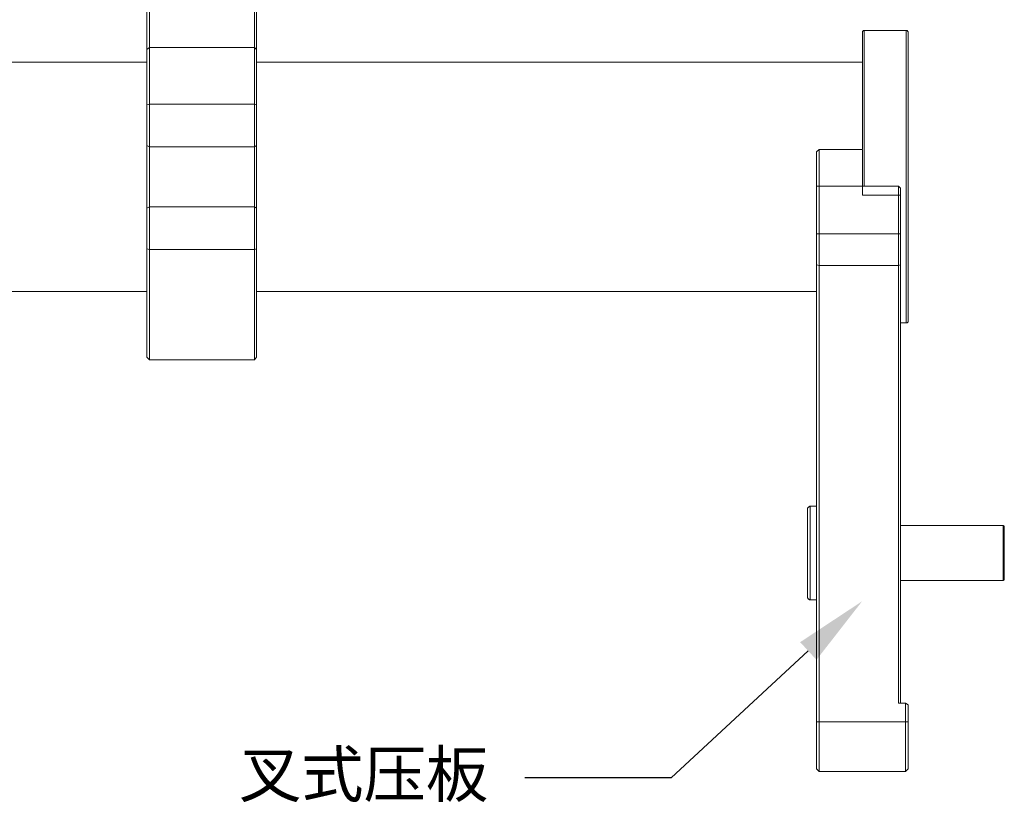
# Model space of a CAD drawing. Units: millimetres. Extents: x 12016 to 12313, y -7569 to -7359.
# Drawn here: x 12183 to 12237, y -7470 to -7427 of the extents above; entities that cross this region are included whole.
import ezdxf
from ezdxf import colors
from ezdxf.entities.mleader import LeaderData, LeaderLine
from ezdxf.math import Vec2, Vec3

# ---------------------------------------------------------------- set-up
doc = ezdxf.new("R2010")
doc.units = ezdxf.units.MM
doc.header["$LTSCALE"] = 10
doc.layers.add('7标注层', color=4, linetype='Continuous', lineweight=5)
doc.styles.add('TH-GBD2M', font='calibri.ttf', dxfattribs={"width": 0.8, "height": 2.5})

msp = doc.modelspace()

# ---------------------------------------------------------------- linework, layer by layer
at = {"color": 7, "lineweight": 0}
for points in [[(12190.16388, -7428.42064), (12190.16388, -7426.19814)], [(12190.30499, -7426.12759), (12190.30499, -7428.31481)], [(12196.05527, -7428.31481), (12196.05527, -7426.12759)], [(12196.1611, -7426.19814), (12196.1611, -7428.42064)], [(12229.39277, -7427.39759), (12229.35749, -7427.39759), (12229.32222, -7427.39759), (12229.32222, -7427.43287), (12229.28694, -7427.43287), (12229.28694, -7427.46814), (12229.28694, -7427.50342)], [(12231.68583, -7427.39759), (12229.39277, -7427.39759)], [(12229.39277, -7427.39759), (12229.39277, -7427.46814), (12229.39277, -7427.67981), (12229.39277, -7428.03259), (12229.39277, -7428.45592), (12229.39277, -7429.02037), (12229.39277, -7429.65537), (12229.39277, -7430.36092), (12229.39277, -7431.17231), (12229.39277, -7432.05426), (12229.39277, -7432.97148), (12229.39277, -7433.92398), (12229.39277, -7434.91176), (12229.39277, -7435.89953)], [(12231.79166, -7427.50342), (12231.79166, -7427.46814), (12231.75638, -7427.43287), (12231.75638, -7427.39759), (12231.7211, -7427.39759), (12231.68583, -7427.39759)], [(12231.68583, -7443.37842), (12231.68583, -7443.30787), (12231.68583, -7443.0962), (12231.68583, -7442.74342), (12231.68583, -7442.32009), (12231.68583, -7441.79092), (12231.68583, -7441.12064), (12231.68583, -7440.41509), (12231.68583, -7439.6037), (12231.68583, -7438.72176), (12231.68583, -7437.80453), (12231.68583, -7436.85203), (12231.68583, -7435.89953), (12231.68583, -7434.91176), (12231.68583, -7433.92398), (12231.68583, -7432.97148), (12231.68583, -7432.05426), (12231.68583, -7431.17231), (12231.68583, -7430.36092), (12231.68583, -7429.65537), (12231.68583, -7429.02037), (12231.68583, -7428.45592), (12231.68583, -7428.03259), (12231.68583, -7427.67981), (12231.68583, -7427.46814), (12231.68583, -7427.39759)], [(12229.28694, -7433.8887), (12229.28694, -7433.00676), (12229.28694, -7432.08953), (12229.28694, -7431.24287), (12229.28694, -7430.43148), (12229.28694, -7429.72592), (12229.28694, -7429.09092), (12229.28694, -7428.56176), (12229.28694, -7428.10314), (12229.28694, -7427.78564), (12229.28694, -7427.57398), (12229.28694, -7427.50342)], [(12231.79166, -7427.50342), (12231.79166, -7427.57398), (12231.79166, -7427.78564), (12231.79166, -7428.10314), (12231.79166, -7428.56176), (12231.79166, -7429.09092), (12231.79166, -7429.72592), (12231.79166, -7430.43148), (12231.79166, -7431.24287), (12231.79166, -7432.08953), (12231.79166, -7433.00676), (12231.79166, -7433.92398), (12231.79166, -7434.91176), (12231.79166, -7435.86426), (12231.79166, -7436.85203), (12231.79166, -7437.76926), (12231.79166, -7438.68648), (12231.79166, -7439.53314), (12231.79166, -7440.34453), (12231.79166, -7441.05009), (12231.79166, -7441.68509), (12231.79166, -7442.21426), (12231.79166, -7442.67287), (12231.79166, -7442.99037), (12231.79166, -7443.20203), (12231.79166, -7443.27259)], [(12190.16388, -7428.42064), (12190.30499, -7428.31481)], [(12190.16388, -7431.45453), (12190.16388, -7431.0312), (12190.16388, -7430.64314), (12190.16388, -7430.21981), (12190.16388, -7429.83176), (12190.16388, -7429.4437), (12190.16388, -7429.09092), (12190.16388, -7428.73814), (12190.16388, -7428.42064)], [(12190.30499, -7428.31481), (12190.30499, -7428.66759), (12190.30499, -7429.02037), (12190.30499, -7429.37314), (12190.30499, -7429.7612), (12190.30499, -7430.14926), (12190.30499, -7430.57259), (12190.30499, -7430.99592), (12190.30499, -7431.41926)], [(12190.30499, -7428.31481), (12196.05527, -7428.31481)], [(12196.05527, -7431.41926), (12196.05527, -7430.99592), (12196.05527, -7430.57259), (12196.05527, -7430.14926), (12196.05527, -7429.7612), (12196.05527, -7429.37314), (12196.05527, -7429.02037), (12196.05527, -7428.66759), (12196.05527, -7428.31481)], [(12196.05527, -7428.31481), (12196.1611, -7428.42064)], [(12196.1611, -7428.42064), (12196.1611, -7428.73814), (12196.1611, -7429.09092), (12196.1611, -7429.4437), (12196.1611, -7429.83176), (12196.1611, -7430.21981), (12196.1611, -7430.64314), (12196.1611, -7431.0312), (12196.1611, -7431.45453)], [(12190.16388, -7429.1262), (12158.41388, -7429.1262)], [(12229.28694, -7429.1262), (12196.1611, -7429.1262)], [(12190.16388, -7431.45453), (12190.30499, -7431.41926)], [(12190.16388, -7433.67703), (12190.16388, -7433.43009), (12190.16388, -7433.18314), (12190.16388, -7432.90092), (12190.16388, -7432.58342), (12190.16388, -7432.3012), (12190.16388, -7432.01898), (12190.16388, -7431.73676), (12190.16388, -7431.45453)], [(12190.30499, -7431.41926), (12190.30499, -7431.70148), (12190.30499, -7431.9837), (12190.30499, -7432.3012), (12190.30499, -7432.6187), (12190.30499, -7432.90092), (12190.30499, -7433.21842), (12190.30499, -7433.50064), (12190.30499, -7433.74759)], [(12190.30499, -7431.41926), (12196.05527, -7431.41926)], [(12196.05527, -7433.74759), (12196.05527, -7433.50064), (12196.05527, -7433.21842), (12196.05527, -7432.90092), (12196.05527, -7432.6187), (12196.05527, -7432.3012), (12196.05527, -7431.9837), (12196.05527, -7431.70148), (12196.05527, -7431.41926)], [(12196.05527, -7431.41926), (12196.1611, -7431.45453)], [(12196.1611, -7431.45453), (12196.1611, -7431.73676), (12196.1611, -7432.01898), (12196.1611, -7432.3012), (12196.1611, -7432.58342), (12196.1611, -7432.90092), (12196.1611, -7433.18314), (12196.1611, -7433.43009), (12196.1611, -7433.67703)], [(12190.16388, -7433.67703), (12190.30499, -7433.74759)], [(12190.16388, -7437.09898), (12190.16388, -7436.67564), (12190.16388, -7436.28759), (12190.16388, -7435.82898), (12190.16388, -7435.40564), (12190.16388, -7434.94703), (12190.16388, -7434.48842), (12190.16388, -7434.10037), (12190.16388, -7433.67703)], [(12190.30499, -7433.74759), (12190.30499, -7434.13564), (12190.30499, -7434.5237), (12190.30499, -7434.94703), (12190.30499, -7435.40564), (12190.30499, -7435.82898), (12190.30499, -7436.25231), (12190.30499, -7436.64037), (12190.30499, -7437.02842)], [(12196.05527, -7433.74759), (12190.30499, -7433.74759)], [(12196.05527, -7433.74759), (12196.1611, -7433.67703)], [(12196.05527, -7437.02842), (12196.05527, -7436.64037), (12196.05527, -7436.25231), (12196.05527, -7435.82898), (12196.05527, -7435.40564), (12196.05527, -7434.94703), (12196.05527, -7434.5237), (12196.05527, -7434.13564), (12196.05527, -7433.74759)], [(12196.1611, -7433.67703), (12196.1611, -7434.10037), (12196.1611, -7434.48842), (12196.1611, -7434.94703), (12196.1611, -7435.40564), (12196.1611, -7435.82898), (12196.1611, -7436.28759), (12196.1611, -7436.67564), (12196.1611, -7437.09898)], [(12226.78222, -7434.02981), (12226.92333, -7433.8887)], [(12226.92333, -7433.8887), (12226.92333, -7433.92398), (12226.92333, -7434.02981), (12226.92333, -7434.24148), (12226.92333, -7434.48842), (12226.92333, -7434.77064), (12226.92333, -7435.12342), (12226.92333, -7435.51148), (12226.92333, -7435.89953)], [(12226.92333, -7433.8887), (12229.28694, -7433.8887)], [(12226.78222, -7435.89953), (12226.78222, -7435.51148), (12226.78222, -7435.1587), (12226.78222, -7434.8412), (12226.78222, -7434.55898), (12226.78222, -7434.34731), (12226.78222, -7434.17092), (12226.78222, -7434.06509), (12226.78222, -7434.02981)], [(12229.28694, -7433.92398), (12229.28694, -7434.02981), (12229.28694, -7434.24148), (12229.28694, -7434.48842), (12229.28694, -7434.77064), (12229.28694, -7435.12342), (12229.28694, -7435.51148), (12229.28694, -7435.89953)], [(12226.78222, -7435.89953), (12226.92333, -7435.89953)], [(12226.78222, -7438.51009), (12226.78222, -7435.89953)], [(12229.28694, -7435.89953), (12226.92333, -7435.89953)], [(12226.92333, -7435.89953), (12226.92333, -7438.51009)], [(12229.28694, -7435.89953), (12231.26249, -7435.89953)], [(12229.28694, -7436.39342), (12229.28694, -7435.89953)], [(12231.26249, -7436.39342), (12231.26249, -7436.28759), (12231.26249, -7436.18176), (12231.26249, -7436.1112), (12231.26249, -7436.04064), (12231.26249, -7435.97009), (12231.26249, -7435.93481), (12231.26249, -7435.89953)], [(12231.36833, -7436.00537), (12231.26249, -7435.89953)], [(12231.36833, -7436.00537), (12231.36833, -7436.04064), (12231.36833, -7436.07592), (12231.36833, -7436.1112), (12231.36833, -7436.18176), (12231.36833, -7436.25231), (12231.36833, -7436.32287), (12231.36833, -7436.39342)], [(12231.26249, -7436.39342), (12229.28694, -7436.39342)], [(12231.36833, -7436.39342), (12231.26249, -7436.39342)], [(12231.26249, -7438.51009), (12231.26249, -7436.39342)], [(12231.36833, -7436.39342), (12231.36833, -7438.51009)], [(12190.16388, -7437.09898), (12190.30499, -7437.02842)], [(12190.16388, -7439.32148), (12190.16388, -7439.03926), (12190.16388, -7438.75703), (12190.16388, -7438.47481), (12190.16388, -7438.19259), (12190.16388, -7437.87509), (12190.16388, -7437.59287), (12190.16388, -7437.34592), (12190.16388, -7437.09898)], [(12190.30499, -7437.02842), (12196.05527, -7437.02842)], [(12190.30499, -7437.02842), (12190.30499, -7437.27537), (12190.30499, -7437.55759), (12190.30499, -7437.87509), (12190.30499, -7438.15731), (12190.30499, -7438.47481), (12190.30499, -7438.79231), (12190.30499, -7439.07453), (12190.30499, -7439.35676)], [(12196.05527, -7437.02842), (12196.1611, -7437.09898)], [(12196.05527, -7439.35676), (12196.05527, -7439.07453), (12196.05527, -7438.79231), (12196.05527, -7438.47481), (12196.05527, -7438.15731), (12196.05527, -7437.87509), (12196.05527, -7437.55759), (12196.05527, -7437.27537), (12196.05527, -7437.02842)], [(12196.1611, -7437.09898), (12196.1611, -7437.34592), (12196.1611, -7437.59287), (12196.1611, -7437.87509), (12196.1611, -7438.19259), (12196.1611, -7438.47481), (12196.1611, -7438.75703), (12196.1611, -7439.03926), (12196.1611, -7439.32148)], [(12226.78222, -7438.51009), (12226.92333, -7438.51009)], [(12226.78222, -7440.20342), (12226.78222, -7439.99176), (12226.78222, -7439.78009), (12226.78222, -7439.56842), (12226.78222, -7439.35676), (12226.78222, -7439.14509), (12226.78222, -7438.93342), (12226.78222, -7438.72176), (12226.78222, -7438.51009)], [(12226.92333, -7438.51009), (12226.92333, -7438.72176), (12226.92333, -7438.93342), (12226.92333, -7439.18037), (12226.92333, -7439.39203), (12226.92333, -7439.6037), (12226.92333, -7439.81537), (12226.92333, -7440.02703), (12226.92333, -7440.2387)], [(12226.92333, -7438.51009), (12231.26249, -7438.51009)], [(12231.26249, -7440.2387), (12231.26249, -7440.02703), (12231.26249, -7439.81537), (12231.26249, -7439.6037), (12231.26249, -7439.39203), (12231.26249, -7439.18037), (12231.26249, -7438.93342), (12231.26249, -7438.72176), (12231.26249, -7438.51009)], [(12231.36833, -7438.51009), (12231.26249, -7438.51009)], [(12231.36833, -7438.51009), (12231.36833, -7438.72176), (12231.36833, -7438.93342), (12231.36833, -7439.14509), (12231.36833, -7439.35676), (12231.36833, -7439.56842), (12231.36833, -7439.78009), (12231.36833, -7439.99176), (12231.36833, -7440.20342)], [(12190.16388, -7439.32148), (12190.30499, -7439.35676)], [(12190.16388, -7445.24814), (12190.16388, -7445.17759), (12190.16388, -7444.96592), (12190.16388, -7444.64842), (12190.16388, -7444.18981), (12190.16388, -7443.59009), (12190.16388, -7442.91981), (12190.16388, -7442.1437), (12190.16388, -7441.26176), (12190.16388, -7440.34453), (12190.16388, -7439.32148)], [(12196.05527, -7439.35676), (12190.30499, -7439.35676)], [(12190.30499, -7439.35676), (12190.30499, -7440.37981), (12190.30499, -7441.33231), (12190.30499, -7442.21426), (12190.30499, -7443.02564), (12190.30499, -7443.69592), (12190.30499, -7444.29564), (12190.30499, -7444.75426), (12190.30499, -7445.10703), (12190.30499, -7445.3187), (12190.30499, -7445.38926)], [(12196.05527, -7439.35676), (12196.1611, -7439.32148)], [(12196.05527, -7445.38926), (12196.05527, -7445.3187), (12196.05527, -7445.10703), (12196.05527, -7444.75426), (12196.05527, -7444.29564), (12196.05527, -7443.69592), (12196.05527, -7443.02564), (12196.05527, -7442.21426), (12196.05527, -7441.33231), (12196.05527, -7440.37981), (12196.05527, -7439.35676)], [(12196.1611, -7439.32148), (12196.1611, -7440.34453), (12196.1611, -7441.26176), (12196.1611, -7442.1437), (12196.1611, -7442.91981), (12196.1611, -7443.59009), (12196.1611, -7444.18981), (12196.1611, -7444.64842), (12196.1611, -7444.96592), (12196.1611, -7445.17759), (12196.1611, -7445.24814)], [(12226.78222, -7440.20342), (12226.92333, -7440.2387)], [(12226.78222, -7465.18009), (12226.78222, -7440.20342)], [(12231.26249, -7440.2387), (12226.92333, -7440.2387)], [(12226.92333, -7440.2387), (12226.92333, -7465.18009)], [(12231.36833, -7440.20342), (12231.26249, -7440.2387)], [(12231.26249, -7464.15703), (12231.26249, -7440.2387)], [(12231.36833, -7440.20342), (12231.36833, -7464.15703)], [(12158.41388, -7441.64981), (12190.16388, -7441.64981)], [(12196.1611, -7441.64981), (12226.78222, -7441.64981)], [(12231.36833, -7443.37842), (12231.68583, -7443.37842)], [(12231.68583, -7443.37842), (12231.7211, -7443.37842), (12231.75638, -7443.37842), (12231.75638, -7443.34314), (12231.79166, -7443.34314), (12231.79166, -7443.30787), (12231.79166, -7443.27259)], [(12190.16388, -7445.24814), (12190.30499, -7445.38926)], [(12190.30499, -7445.38926), (12196.05527, -7445.38926)], [(12196.05527, -7445.38926), (12196.1611, -7445.24814)], [(12226.42944, -7453.39731), (12226.39416, -7453.39731), (12226.39416, -7453.43259), (12226.35888, -7453.43259), (12226.3236, -7453.46787), (12226.28833, -7453.50314), (12226.28833, -7453.53842), (12226.28833, -7453.5737)], [(12226.28833, -7458.37148), (12226.28833, -7458.30092), (12226.28833, -7458.12453), (12226.28833, -7457.84231), (12226.28833, -7457.45426), (12226.28833, -7456.99564), (12226.28833, -7456.50176), (12226.28833, -7455.97259), (12226.28833, -7455.44342), (12226.28833, -7454.91426), (12226.28833, -7454.45564), (12226.28833, -7454.10287), (12226.28833, -7453.78537), (12226.28833, -7453.60898), (12226.28833, -7453.5737)], [(12226.78222, -7453.39731), (12226.42944, -7453.39731)], [(12226.42944, -7453.39731), (12226.42944, -7453.43259), (12226.42944, -7453.60898), (12226.42944, -7453.85592), (12226.42944, -7454.24398), (12226.42944, -7454.66731), (12226.42944, -7455.1612), (12226.42944, -7455.72564), (12226.42944, -7456.25481), (12226.42944, -7456.81926), (12226.42944, -7457.31314), (12226.42944, -7457.73648), (12226.42944, -7458.08926), (12226.42944, -7458.3362), (12226.42944, -7458.47731), (12226.42944, -7458.51259)], [(12236.97749, -7454.45564), (12231.36833, -7454.45564)], [(12237.04805, -7454.49092), (12236.97749, -7454.45564)], [(12236.97749, -7456.29009), (12236.97749, -7455.86676), (12236.97749, -7455.44342), (12236.97749, -7455.09064), (12236.97749, -7454.77314), (12236.97749, -7454.56148), (12236.97749, -7454.45564)], [(12237.04805, -7454.49092), (12237.04805, -7454.5262), (12237.04805, -7454.59676), (12237.04805, -7454.80842), (12237.04805, -7455.09064), (12237.04805, -7455.4787), (12237.04805, -7455.86676), (12237.04805, -7456.29009)], [(12236.97749, -7457.45426), (12236.97749, -7457.41898), (12236.97749, -7457.27787), (12236.97749, -7457.03092), (12236.97749, -7456.71342), (12236.97749, -7456.29009)], [(12237.04805, -7456.29009), (12237.04805, -7456.67814), (12237.04805, -7456.99564), (12237.04805, -7457.24259), (12237.04805, -7457.3837), (12237.04805, -7457.41898)], [(12231.36833, -7457.45426), (12236.97749, -7457.45426)], [(12236.97749, -7457.45426), (12237.04805, -7457.41898)], [(12226.28833, -7458.37148), (12226.28833, -7458.40676), (12226.3236, -7458.44203), (12226.3236, -7458.47731), (12226.35888, -7458.47731), (12226.39416, -7458.51259), (12226.42944, -7458.51259)], [(12226.42944, -7458.51259), (12226.78222, -7458.51259)], [(12231.65055, -7464.15703), (12231.26249, -7464.15703)], [(12231.65055, -7465.18009), (12231.65055, -7464.15703)], [(12231.65055, -7464.15703), (12231.79166, -7464.26287)], [(12231.79166, -7464.26287), (12231.79166, -7465.18009)], [(12226.92333, -7465.18009), (12226.78222, -7465.18009)], [(12226.78222, -7467.75537), (12226.78222, -7467.72009), (12226.78222, -7467.50842), (12226.78222, -7467.2262), (12226.78222, -7466.83814), (12226.78222, -7466.34426), (12226.78222, -7465.77981), (12226.78222, -7465.18009)], [(12231.65055, -7465.18009), (12226.92333, -7465.18009)], [(12226.92333, -7465.18009), (12226.92333, -7465.81509), (12226.92333, -7466.41481), (12226.92333, -7466.9087), (12226.92333, -7467.33203), (12226.92333, -7467.64953), (12226.92333, -7467.82592), (12226.92333, -7467.89648)], [(12231.65055, -7465.18009), (12231.79166, -7465.18009)], [(12231.65055, -7467.89648), (12231.65055, -7467.82592), (12231.65055, -7467.64953), (12231.65055, -7467.33203), (12231.65055, -7466.9087), (12231.65055, -7466.41481), (12231.65055, -7465.81509), (12231.65055, -7465.18009)], [(12231.79166, -7465.18009), (12231.79166, -7465.77981), (12231.79166, -7466.34426), (12231.79166, -7466.83814), (12231.79166, -7467.2262), (12231.79166, -7467.50842), (12231.79166, -7467.72009), (12231.79166, -7467.75537)], [(12226.78222, -7467.75537), (12226.92333, -7467.89648)], [(12231.65055, -7467.89648), (12231.79166, -7467.75537)], [(12226.92333, -7467.89648), (12231.65055, -7467.89648)]]:
    msp.add_lwpolyline(points, dxfattribs=at)

# ---------------------------------------------------------------- leaders
at = {"layer": '7标注层'}
ml = msp.add_multileader_mtext('Standard', dxfattribs=at)
ml.set_content('{\\fSimHei|b0|i0|c134|p49;\\C3;叉式压板}', color=256, style='TH-GBD2M')
ml.set_leader_properties()
ml.build(insert=Vec2(0, 0))
ctx = ml.context
ctx.base_point, ctx.char_height, ctx.plane_origin = Vec3(12195.54304, -7468.24396), 2.5, Vec3(12229.26987, -7458.59833)
ctx.text_align_type = 2
notes = []
notes.append((ctx, [(0, (1, 1, 0), (12218.83517, -7468.24396), (-1, 0), 8, [(0, [(12229.26987, -7458.59833)], 0, [])])]))
ctx.mtext.insert, ctx.mtext.alignment, ctx.mtext.flow_direction = Vec3(12208.83517, -7466.79733), 3, 5
for ctx, leaders in notes:
    for number, flags, end, landing, length, lines in leaders:
        leader = LeaderData()
        leader.index, (leader.has_last_leader_line, leader.has_dogleg_vector, leader.attachment_direction) = number, flags
        leader.last_leader_point, leader.dogleg_vector, leader.dogleg_length = Vec3(end), Vec3(landing), length
        for number, points, colour, breaks in lines:
            line = LeaderLine()
            line.index, line.vertices, line.color, line.breaks = number, Vec3.list(points), colors.encode_raw_color(colour), breaks
            leader.lines.append(line)
        ctx.leaders.append(leader)

doc.saveas('drawing.dxf')
